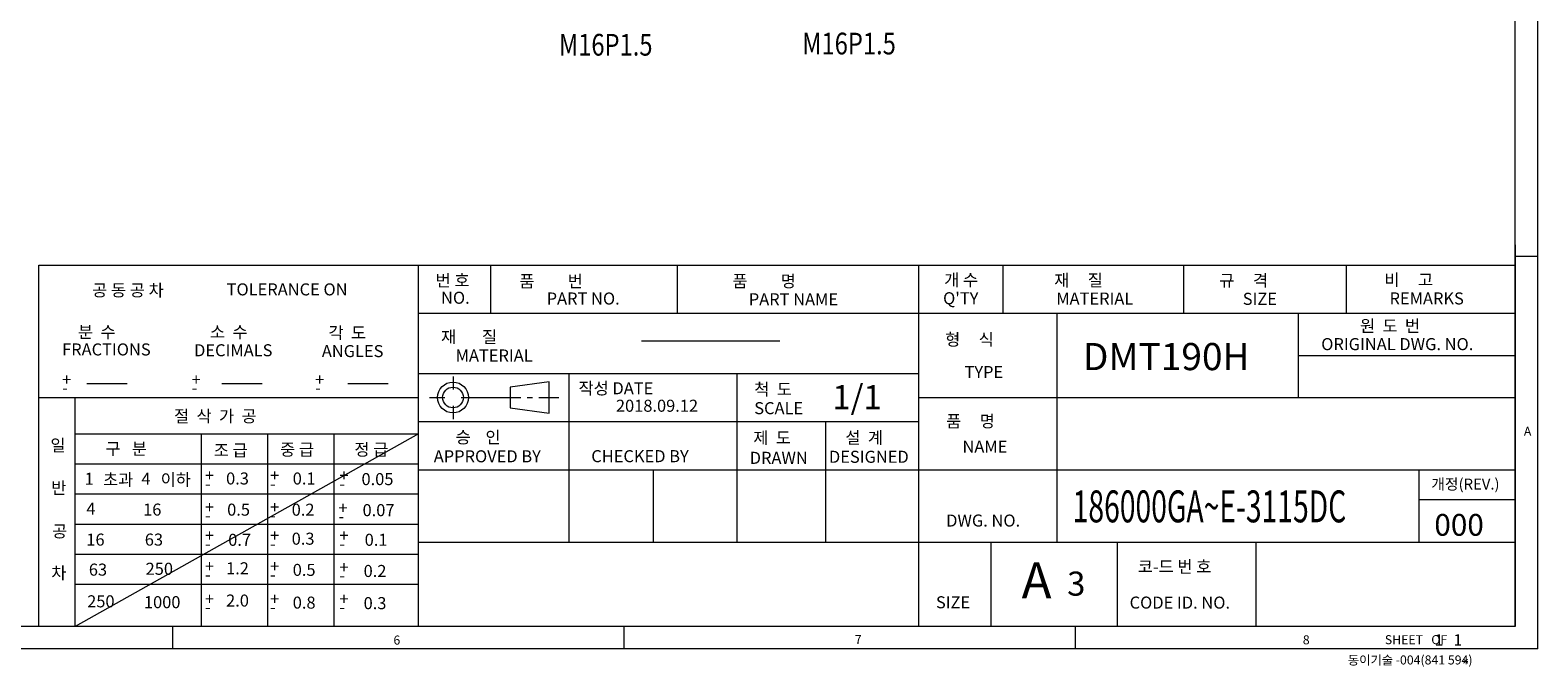
# Model space of a CAD drawing. Extents: x 0 to 4019, y -20 to 2868.
# Drawn here: x 2345 to 4009, y -20 to 683 of the extents above; entities that cross this region are included whole.
import ezdxf

# ---------------------------------------------------------------- set-up
doc = ezdxf.new("R2010")
doc.units = 0
doc.header["$LTSCALE"] = 10
doc.header["$MEASUREMENT"] = 0
doc.layers.get('0').update_dxf_attribs({"linetype": 'CONTINUOUS', "lineweight": 20})
doc.layers.add('DIM', color=6, linetype='CONTINUOUS')
doc.styles.add('GHG2', font='geg2', dxfattribs={"bigfont": 'ghg2'})
doc.styles.add('GHM1', font='gem1', dxfattribs={"bigfont": 'ghm1'})
doc.styles.add('GHS', font='romans', dxfattribs={"bigfont": 'ghs'})

msp = doc.modelspace()

# ---------------------------------------------------------------- linework, layer by layer
for p, q in [((4008.6548, 0), (4008.6548, 2858.3452)), ((3983.7563, 24.8985), (3983.7563, 2833.4467)), ((3983.7563, 446.4048), (3983.7563, 24.8985)), ((4008.6548, 433.2335), (3983.7563, 433.2335)), ((2354.4229, 423.9189), (3983.7563, 423.9189)), ((2354.4229, 24.8985), (2354.4229, 423.9189)), ((2773.3943, 24.8985), (2773.3943, 423.9189)), ((3325.3726, 24.8985), (3325.3726, 423.9189)), ((3983.7563, 423.9189), (3983.7563, 24.8985)), ((2773.3943, 370.7162), (3983.7563, 370.7162)), ((3019.3902, 340.4052), (3172.1156, 340.4052)), ((2407.2054, 293.3003), (2451.7782, 293.3003)), ((2556.1726, 293.3003), (2600.7454, 293.3003)), ((2695.2377, 293.3003), (2739.8106, 293.3003)), ((2354.4229, 277.6114), (2773.3943, 277.6114)), ((2773.3943, 237.7094), (2394.3249, 24.8985)), ((3983.7563, 24.8985), (74.6954, 24.8985)), ((3983.7563, 24.8985), (2262.6055, 24.8985)), ((3983.7563, 24.8985), (2354.4229, 24.8985)), ((2502.2969, 0), (2502.2969, 24.8985)), ((3000.2665, 0), (3000.2665, 24.8985)), ((3498.236, 0), (3498.236, 24.8985)), ((4008.6548, 0), (0, 0))]:
    msp.add_line(p, q)
at = {"color": 4}
for p, q in [((2853.1984, 370.7162), (2853.1984, 423.9189)), ((3059.359, 370.7162), (3059.359, 423.9189)), ((3418.4774, 370.7162), (3418.4774, 423.9189)), ((3617.9876, 370.7162), (3617.9876, 423.9189)), ((3797.5468, 370.7162), (3797.5468, 423.9189)), ((3478.3304, 118.0032), (3478.3304, 370.7162)), ((3744.3441, 277.6114), (3744.3441, 370.7162)), ((3744.3441, 324.1638), (3983.7563, 324.1638)), ((2773.3943, 304.2128), (3325.3726, 304.2128)), ((2811.4432, 300.8926), (2811.4432, 286.6199)), ((2939.6529, 118.0032), (2939.6529, 304.2128)), ((3125.0034, 118.0032), (3125.0034, 304.2128)), ((2917.5974, 294.9203), (2874.7139, 288.9481)), ((2874.7139, 288.9481), (2874.7139, 266.1131)), ((2917.5974, 260.4922), (2917.5974, 294.9203)), ((2394.3249, 24.8985), (2394.3249, 277.6114)), ((2785.4319, 277.7063), (2802.5441, 277.7063)), ((2811.4432, 268.5102), (2811.4432, 253.8173)), ((2820.5534, 277.7063), (2886.2006, 277.7063)), ((2893.4604, 277.7063), (2899.0747, 277.7063)), ((2906.141, 277.7063), (2928.1425, 277.7063)), ((3325.3726, 277.6114), (3983.7563, 277.6114)), ((2773.3943, 251.0101), (3325.3726, 251.0101)), ((2874.7139, 266.1131), (2917.5974, 260.4922)), ((3222.7488, 118.0032), (3222.7488, 251.0101)), ((2394.3249, 237.7094), (2773.3943, 237.7094)), ((2533.9821, 24.8985), (2533.9821, 237.7094)), ((2607.1358, 24.8985), (2607.1358, 237.7094)), ((2680.2896, 24.8985), (2680.2896, 237.7094)), ((2394.3249, 204.4577), (2773.3943, 204.4577)), ((2773.3943, 197.8073), (3983.7563, 197.8073)), ((3032.8305, 118.0032), (3032.8305, 197.8073)), ((3877.8114, 118.0032), (3877.8114, 197.8073)), ((2394.3249, 171.206), (2773.3943, 171.206)), ((3877.8114, 165.1945), (3983.7563, 165.1945)), ((2394.3249, 137.9543), (2773.3943, 137.9543)), ((2773.3943, 118.0032), (3983.7563, 118.0032)), ((3405.1767, 24.8985), (3405.1767, 118.0032)), ((3544.8338, 24.8985), (3544.8338, 118.0032)), ((3697.7917, 24.8985), (3697.7917, 118.0032)), ((2394.3249, 104.7026), (2773.3943, 104.7026)), ((2394.3249, 71.4509), (2773.3943, 71.4509))]:
    msp.add_line(p, q, dxfattribs=at)
for radius in [17.0479, 11.4175]:
    msp.add_circle((2811.4432, 277.7063), radius, dxfattribs=at)

# ---------------------------------------------------------------- texts
at = {"color": 9, "style": 'GHS'}
for s, height, p in [('비     고', 13.30068, (3839.342, 401.0133)), ('공 동 공 차', 13.30068, (2413.2547, 389.4946)), ('TOLERANCE ON', 13.300681, (2561.6246, 390.4214)), ('번 호', 13.30068, (2792.2166, 400.2698)), ('품         번', 13.300681, (2884.6622, 399.427)), ('품         명', 13.300681, (3119.7955, 399.5886)), ('개 수', 13.30068, (3353.4227, 400.8892)), ('재     질', 13.30068, (3474.9025, 400.5558)), ('규     격', 13.30068, (3657.1222, 400.2225)), ('NO.', 13.30068, (2798.2457, 381.1885)), ('PART NO.', 13.30068, (2914.8075, 380.3457)), ('PART NAME', 13.30068, (3137.8827, 379.5029)), ("Q'TY", 13.30068, (3352.2979, 380.6539)), ('MATERIAL', 13.30068, (3477.1522, 380.3205)), ('SIZE', 13.30068, (3682.9929, 379.9871)), ('REMARKS', 13.30068, (3844.966, 380.4446)), ('분  수', 13.30068, (2397.5884, 343.4428)), ('소  수', 13.30068, (2543.1936, 343.4485)), ('각  도', 13.30068, (2674.054, 342.5332)), ('재       질', 13.30068, (2798.2457, 338.0044)), ('형     식', 13.30068, (3354.5475, 335.1439)), ('원  도  번', 13.30068, (3812.3465, 350.0916)), ('FRACTIONS', 13.30068, (2380.0789, 324.1124)), ('DECIMALS', 13.30068, (2525.6841, 323.1971)), ('ANGLES', 13.30068, (2666.6815, 322.2818)), ('ORIGINAL DWG. NO.', 13.300681, (3769.6036, 329.9804)), ('MATERIAL', 13.30068, (2814.3232, 317.399)), ('+', 13.3007, (2380.0789, 290.9723)), ('+', 13.3007, (2522.9194, 290.9723)), ('+', 13.3007, (2659.3091, 290.9723)), ('TYPE', 13.30068, (3375.919, 299.17)), ('-', 13.3007, (2380.0789, 281.7677)), ('-', 13.3007, (2522.9194, 281.7677)), ('-', 13.3007, (2659.3091, 281.7677)), ('작성 DATE', 13.30068, (2949.977, 281.2098)), ('척  도', 13.30068, (3143.9118, 280.044)), ('SCALE', 13.30068, (3143.9118, 259.2771)), ('절  삭  가  공', 13.30068, (2503.5668, 250.4181)), ('품     명', 13.30068, (3355.6723, 244.8758)), ('일', 13.3007, (2367.1771, 218.1818)), ('승    인', 13.30068, (2814.3232, 227.1752)), ('제  도', 13.30068, (3142.9069, 226.494)), ('설  계', 13.30068, (3244.3961, 226.6555)), ('구   분', 13.30068, (2427.9996, 214.4976)), ('조 급', 13.30068, (2547.4413, 212.6817)), ('중 급', 13.30068, (2620.6039, 213.588)), ('정 급', 13.30068, (2702.6221, 213.5938)), ('APPROVED BY', 13.300681, (2790.207, 206.0853)), ('CHECKED BY', 13.30068, (2964.0448, 206.2469)), ('DRAWN', 13.30068, (3138.8876, 204.3998)), ('DESIGNED', 13.30068, (3226.3089, 205.5656)), ('NAME', 13.30068, (3373.6694, 216.7712)), ('반', 13.3007, (2368.0987, 171.2146)), ('1', 13.3007, (2404.9608, 181.3403)), ('초과', 13.30068, (2425.2349, 180.4307)), ('4', 13.3007, (2467.6263, 181.346)), ('이하', 13.30068, (2488.822, 180.425)), ('+', 13.3007, (2537.6643, 185.0531)), ('0.3', 13.30068, (2561.0323, 181.6366)), ('+', 13.3007, (2609.5453, 185.0531)), ('0.1', 13.30068, (2634.5769, 181.5898)), ('+', 13.3007, (2686.0341, 185.0531)), ('0.05', 13.30068, (2710.4563, 180.9362)), ('개정(REV.)', 12.01995, (3891.0322, 176.0679)), ('-', 13.3007, (2537.6643, 175.8485)), ('-', 13.3007, (2609.5453, 175.8485)), ('-', 13.3007, (2686.0341, 175.8485)), ('4', 13.3007, (2406.8039, 148.1887)), ('16', 13.30068, (2469.4694, 147.2734)), ('+', 13.3007, (2537.6643, 150.0537)), ('0.5', 13.30068, (2562.1997, 147.1949)), ('+', 13.3007, (2609.5453, 150.0537)), ('0.2', 13.30068, (2633.4096, 147.1481)), ('+', 13.3007, (2685.1126, 149.1327)), ('0.07', 13.30068, (2711.6237, 146.635)), ('공', 13.3007, (2369.0202, 123.3265)), ('-', 13.3007, (2537.6643, 140.8491)), ('-', 13.3007, (2609.5453, 140.8491)), ('-', 13.3007, (2685.1126, 139.928)), ('DWG. NO.', 13.30068, (3355.6723, 135.1632)), ('16', 13.30068, (2406.8039, 114.1161)), ('63', 13.30068, (2471.3125, 114.1218)), ('+', 13.3007, (2537.6643, 118.7385)), ('0.7', 13.30068, (2563.367, 113.8731)), ('+', 13.3007, (2609.5453, 118.7385)), ('0.3', 13.30068, (2633.4096, 115.1335)), ('+', 13.3007, (2686.0341, 118.7385)), ('0.1', 13.30068, (2713.9585, 113.9199)), ('-', 13.3007, (2537.6643, 109.5338)), ('-', 13.3007, (2609.5453, 109.5338)), ('-', 13.3007, (2686.0341, 109.5338)), ('차', 13.3007, (2368.0987, 77.2804)), ('63', 13.30068, (2409.5685, 80.9645)), ('250', 13.30068, (2472.2341, 81.8913)), ('+', 13.3007, (2537.6643, 84.6601)), ('1.2', 13.30068, (2561.0323, 82.4184)), ('+', 13.3007, (2609.5453, 84.6601)), ('0.5', 13.30068, (2634.5769, 80.6917)), ('+', 13.3007, (2686.0341, 83.7391)), ('0.2', 13.30068, (2712.7911, 79.4782)), ('코-드 번 호', 13.30068, (3567.1372, 84.2416)), ('-', 13.3007, (2537.6643, 75.4555)), ('-', 13.3007, (2609.5453, 75.4555)), ('-', 13.3007, (2686.0341, 74.5344)), ('250', 13.30068, (2407.7254, 45.9708)), ('1000', 13.30068, (2470.391, 45.0269)), ('+', 13.3007, (2537.6643, 48.7397)), ('2.0', 13.30068, (2561.0323, 46.81)), ('+', 13.3007, (2609.5453, 48.7397)), ('0.8', 13.30068, (2634.5769, 44.5233)), ('+', 13.3007, (2686.0341, 48.7397)), ('0.3', 13.30068, (2712.7911, 43.9634)), ('SIZE', 13.30068, (3344.4242, 44.8951)), ('CODE ID. NO.', 13.300681, (3558.1387, 44.5618)), ('-', 13.3007, (2537.6643, 39.535)), ('-', 13.3007, (2609.5453, 39.535)), ('-', 13.3007, (2686.0341, 39.535)), ('SHEET   OF', 9.95939, (3839.7819, 5.2715)), ('동이기술', 9.95939, (3798.9526, -17.319)), ('-004(841 594)', 9.959391, (3851.7909, -17.1028))]:
    msp.add_text(s, height=height, dxfattribs=at).set_placement(p)
for s, height, style, p in [('DMT190H', 30, 'GHS', (3506.6338, 307.889)), ('1/1', 26.60136, 'GHS', (3230.0556, 264.7933)), ('A', 9.9594, 'GHS', (3993.212, 235.4016)), ('000', 24.03991, 'GHS', (3894.4361, 125.0217)), ('A', 39.902, 'GHG2', (3438.9085, 55.7647)), ('6', 9.9594, 'GHS', (2745.7359, 4.8281)), ('7', 9.9594, 'GHS', (3254.9432, 5.5394)), ('8', 9.9594, 'GHS', (3749.2689, 5.101)), ('1   1', 12.44924, 'GHS', (3894.8323, 3.7891))]:
    msp.add_text(s, height=height, dxfattribs=dict(style=style)).set_placement(p)
at = {"color": 7, "style": 'GHS'}
msp.add_text('2018.09.12', height=13.30068, dxfattribs=at).set_placement((2991.2516, 261.9487))
at = {"style": 'GHS', "width": 0.65}
msp.add_text('186000GA~E-3115DC', height=35.230902, dxfattribs=at).set_placement((3495.2959, 139.8497))
at = {"ltscale": 15, "style": 'GHM1'}
msp.add_text('3', height=26.6014, dxfattribs=at).set_placement((3489.1826, 58.8458))
at = {"color": 9, "style": 'GHS'}
msp.add_text('+', height=9.9594, rotation=45, dxfattribs=at).set_placement((3929.8084, -19.6813))
at = {"layer": 'DIM', "color": 6, "style": 'GHS', "width": 0.8}
for p in [(2928.3449, 655.2093), (3196.8654, 656.5335)]:
    msp.add_text('M16P1.5', height=24, dxfattribs=at).set_placement(p)

doc.saveas('drawing.dxf')
